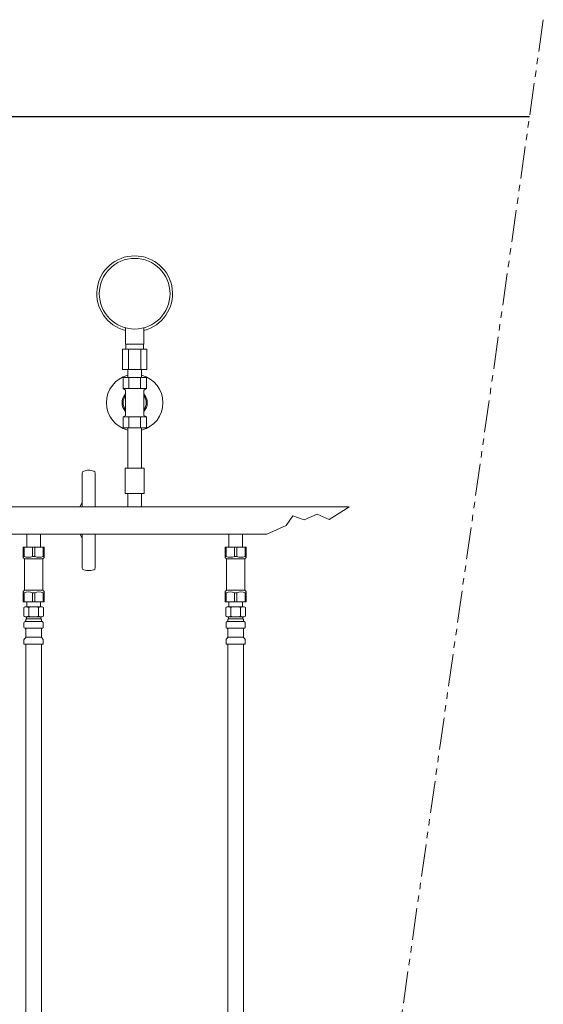
# Model space of a CAD drawing. Units: millimetres. Extents: x 4727 to 14214, y 7259 to 13227.
# Drawn here: x 11904 to 12423, y 11571 to 12546 of the extents above; entities that cross this region are included whole.
import ezdxf

# ---------------------------------------------------------------- set-up
doc = ezdxf.new("R2010")
doc.units = ezdxf.units.MM
doc.linetypes.add('PHANTOM', pattern=[63.5, 31.75, -6.35, 6.35, -6.35, 6.35, -6.35])
doc.linetypes.add('実線', pattern=[0])
for name, color, linetype in [('2', 7, 'Continuous'), ('CSLAYER17', 7, 'Continuous'), ('NoLayerName_010', 7, 'Continuous'), ('ガス管', 7, 'Continuous')]:
    doc.layers.add(name, color=color, linetype=linetype)
doc.layers.add('ガス配管細', color=4, linetype='Continuous', lineweight=20)
doc.layers.add('図面枠', color=7, linetype='Continuous', lineweight=50)

msp = doc.modelspace()

# ---------------------------------------------------------------- linework, layer by layer
at = {"color": 3, "lineweight": 9}
for p, q in [((11907.48, 12023.75), (11928.48, 12023.75)), ((12107.48, 12023.75), (12128.48, 12023.75))]:
    msp.add_line(p, q, dxfattribs=at)
at = {"layer": '2', "color": 0, "linetype": 'Continuous', "lineweight": 9}
for p, q in [((11965.98, 12097.26), (11965.98, 12063.95)), ((11967.53, 12099.2), (11970.23, 12099.83)), ((11977.43, 12099.2), (11974.73, 12099.83)), ((11978.98, 12097.26), (11978.98, 12063.95)), ((11965.98, 12068.42), (11964.01, 12064.08)), ((11965.98, 12032.28), (11964.01, 12036.61)), ((11965.98, 12036.75), (11965.98, 12003.44)), ((11978.98, 12036.75), (11978.98, 12003.44)), ((11967.53, 12001.49), (11970.23, 12000.87)), ((11977.43, 12001.49), (11974.73, 12000.87))]:
    msp.add_line(p, q, dxfattribs=at)
for centre, radius, start, end in [((11967.98, 12097.26), 2, 102.99461, 180), ((11972.48, 12090.08), 10, 77.00538, 102.99461), ((11976.98, 12097.26), 2, 0, 77.00538), ((11961.28, 12065.32), 3, 332.71308, 335.60136), ((11961.28, 12035.37), 3, 24.39864, 27.28703), ((11967.98, 12003.44), 2, 180, 257.00538), ((11972.48, 12010.61), 10, 257.00538, 282.99462), ((11976.98, 12003.44), 2, 282.99462, 0)]:
    msp.add_arc(centre, radius, start, end, dxfattribs=at)
at = {"layer": 'CSLAYER17', "color": 3, "lineweight": 9}
for p, q in [((12008.98, 12224.95), (12008.98, 12241.12)), ((12026.98, 12224.95), (12026.98, 12241.12)), ((12026.98, 12224.95), (12008.98, 12224.95)), ((12009.33, 12219.95), (12009.33, 12224.95)), ((12026.63, 12219.95), (12026.63, 12224.95)), ((12030.1, 12219.95), (12005.85, 12219.95)), ((12005.85, 12219.95), (12005.85, 12199.95)), ((12011.92, 12219.95), (12011.92, 12199.95)), ((12024.04, 12219.95), (12024.04, 12199.95)), ((12030.1, 12219.95), (12030.1, 12199.95)), ((12030.1, 12199.95), (12005.85, 12199.95)), ((12011.08, 12191.95), (12011.08, 12199.95)), ((12024.88, 12191.95), (12024.88, 12199.95)), ((12029.53, 12191.95), (12006.43, 12191.95)), ((12006.43, 12191.95), (12006.43, 12180.95)), ((12011.08, 12191.95), (12024.88, 12191.95)), ((12012.2, 12191.95), (12012.2, 12180.95)), ((12023.75, 12191.95), (12023.75, 12180.95)), ((12029.53, 12191.95), (12029.53, 12180.95)), ((12029.53, 12180.95), (12006.43, 12180.95)), ((12006.43, 12180.95), (12008.98, 12179.48)), ((12008.98, 12179.48), (12008.98, 12154.42)), ((12029.53, 12180.95), (12026.98, 12179.48)), ((12026.98, 12179.48), (12026.98, 12154.42)), ((12006.43, 12152.95), (12008.98, 12154.42)), ((12029.53, 12152.95), (12026.98, 12154.42)), ((12029.53, 12152.95), (12006.43, 12152.95)), ((12006.43, 12141.95), (12006.43, 12152.95)), ((12012.2, 12141.95), (12012.2, 12152.95)), ((12023.75, 12141.95), (12023.75, 12152.95)), ((12029.53, 12141.95), (12029.53, 12152.95)), ((12029.53, 12141.95), (12006.43, 12141.95)), ((12011.08, 12141.95), (12011.08, 12101.95)), ((12024.88, 12141.95), (12024.88, 12101.95)), ((12027.48, 12101.95), (12008.48, 12101.95)), ((12008.48, 12101.95), (12008.48, 12076.95)), ((12027.48, 12101.95), (12027.48, 12076.95)), ((12027.48, 12076.95), (12008.48, 12076.95)), ((11907.48, 12013.75), (11907.48, 12023.75)), ((11908.67, 12014.75), (11908.67, 12023.75)), ((11916.79, 12014.75), (11916.79, 12023.75)), ((11919.17, 12014.75), (11919.17, 12023.75)), ((11927.29, 12014.75), (11927.29, 12023.75)), ((11928.48, 12013.75), (11928.48, 12023.75)), ((12107.48, 12013.75), (12107.48, 12023.75)), ((12108.67, 12014.75), (12108.67, 12023.75)), ((12116.79, 12014.75), (12116.79, 12023.75)), ((12119.17, 12014.75), (12119.17, 12023.75)), ((12127.29, 12014.75), (12127.29, 12023.75)), ((12128.48, 12013.75), (12128.48, 12023.75)), ((11908.67, 12014.75), (11907.48, 12014.75)), ((11907.48, 12013.75), (11908.98, 12012.25)), ((11908.98, 11981.25), (11908.98, 12012.25)), ((11908.98, 12012.25), (11926.98, 12012.25)), ((11916.79, 12014.75), (11919.17, 12014.75)), ((11928.48, 12013.75), (11926.98, 12012.25)), ((11926.98, 11981.25), (11926.98, 12012.25)), ((11927.29, 12014.75), (11928.48, 12014.75)), ((12108.67, 12014.75), (12107.48, 12014.75)), ((12107.48, 12013.75), (12108.98, 12012.25)), ((12108.98, 11981.25), (12108.98, 12012.25)), ((12108.98, 12012.25), (12126.98, 12012.25)), ((12116.79, 12014.75), (12119.17, 12014.75)), ((12128.48, 12013.75), (12126.98, 12012.25)), ((12126.98, 11981.25), (12126.98, 12012.25)), ((12127.29, 12014.75), (12128.48, 12014.75)), ((11907.48, 11979.75), (11908.98, 11981.25)), ((11907.48, 11979.75), (11907.48, 11969.75)), ((11908.67, 11978.75), (11907.48, 11978.75)), ((11908.67, 11978.75), (11908.67, 11969.75)), ((11908.98, 11981.25), (11926.98, 11981.25)), ((11908.98, 11981.25), (11926.98, 11981.25)), ((11916.79, 11978.75), (11916.79, 11969.75)), ((11916.79, 11978.75), (11919.17, 11978.75)), ((11919.17, 11978.75), (11919.17, 11969.75)), ((11928.48, 11979.75), (11926.98, 11981.25)), ((11927.29, 11978.75), (11927.29, 11969.75)), ((11927.29, 11978.75), (11928.48, 11978.75)), ((11928.48, 11979.75), (11928.48, 11969.75)), ((12107.48, 11979.75), (12108.98, 11981.25)), ((12107.48, 11979.75), (12107.48, 11969.75)), ((12108.67, 11978.75), (12107.48, 11978.75)), ((12108.67, 11978.75), (12108.67, 11969.75)), ((12108.98, 11981.25), (12126.98, 11981.25)), ((12108.98, 11981.25), (12126.98, 11981.25)), ((12116.79, 11978.75), (12116.79, 11969.75)), ((12116.79, 11978.75), (12119.17, 11978.75)), ((12119.17, 11978.75), (12119.17, 11969.75)), ((12128.48, 11979.75), (12126.98, 11981.25)), ((12127.29, 11978.75), (12127.29, 11969.75)), ((12127.29, 11978.75), (12128.48, 11978.75)), ((12128.48, 11979.75), (12128.48, 11969.75)), ((11907.48, 11969.75), (11928.48, 11969.75)), ((12107.48, 11969.75), (12128.48, 11969.75))]:
    msp.add_line(p, q, dxfattribs=at)
msp.add_circle((12017.98, 12274.95), 35, dxfattribs=at)
for centre, radius, start, end in [((12017.98, 12274.95), 37.5, 283.88654, 256.11346), ((12017.98, 12166.95), 28, 104.26627, 255.73373), ((12017.98, 12166.95), 28, 284.26627, 75.73373), ((12017.98, 12166.95), 12.5, 136.05448, 223.94552), ((12017.98, 12166.95), 11.5, 141.50005, 218.49995), ((12017.98, 12166.95), 12.5, 316.05448, 43.94552), ((12017.98, 12166.95), 11.5, 321.50005, 38.49995), ((11912.73, 12023.65), 9.79, 245.4827, 294.5173), ((11923.23, 12023.65), 9.79, 245.4827, 294.5173), ((12112.73, 12023.65), 9.79, 245.4827, 294.5173), ((12123.23, 12023.65), 9.79, 245.4827, 294.5173), ((11912.73, 11969.84), 9.79, 65.4827, 114.5173), ((11923.23, 11969.84), 9.79, 65.4827, 114.5173), ((12112.73, 11969.84), 9.79, 65.4827, 114.5173), ((12123.23, 11969.84), 9.79, 65.4827, 114.5173)]:
    msp.add_arc(centre, radius, start, end, dxfattribs=at)
at = {"layer": 'NoLayerName_010', "color": 3, "linetype": 'Continuous', "lineweight": 9}
for p, q in [((11910.2, 11927.75), (11910.2, 11401.75)), ((11925.7, 11927.75), (11925.7, 11401.75)), ((12110.23, 11927.75), (12110.23, 11001.75)), ((12125.73, 11927.75), (12125.73, 11001.75))]:
    msp.add_line(p, q, dxfattribs=at)
at = {"layer": 'ガス管', "color": 6, "linetype": '実線', "lineweight": 9, "ltscale": 0.001}
for p, q in [((12011.08, 12076.95), (12011.08, 12063.95)), ((12024.88, 12076.95), (12024.88, 12063.95))]:
    msp.add_line(p, q, dxfattribs=at)
at = {"layer": 'ガス管', "color": 3, "linetype": '実線', "lineweight": 9, "ltscale": 0.001}
for p, q in [((12230.41, 12063.95), (11839.98, 12063.95)), ((12148.74, 12036.75), (11839.98, 12036.75)), ((11911.08, 12036.75), (11911.08, 12023.75)), ((11924.88, 12036.75), (11924.88, 12023.75)), ((12111.08, 12036.75), (12111.08, 12023.75)), ((12124.88, 12036.75), (12124.88, 12023.75)), ((11911.08, 11969.75), (11924.88, 11969.75)), ((11911.08, 11969.75), (11924.88, 11969.75)), ((11911.08, 11969.75), (11911.08, 11964.75)), ((11924.88, 11969.75), (11924.88, 11964.75)), ((12111.08, 11969.75), (12124.88, 11969.75)), ((12111.08, 11969.75), (12124.88, 11969.75)), ((12111.08, 11969.75), (12111.08, 11964.75)), ((12124.88, 11969.75), (12124.88, 11964.75)), ((11908.14, 11963.99), (11909.45, 11964.75)), ((11908.14, 11963.99), (11908.14, 11955.51)), ((11909.45, 11964.75), (11926.45, 11964.75)), ((11909.45, 11964.75), (11926.45, 11964.75)), ((11913.05, 11963.99), (11913.05, 11955.51)), ((11922.86, 11963.99), (11922.86, 11955.51)), ((11927.77, 11963.99), (11926.45, 11964.75)), ((11927.77, 11963.99), (11927.77, 11955.51)), ((12108.14, 11963.99), (12109.45, 11964.75)), ((12108.14, 11963.99), (12108.14, 11955.51)), ((12109.45, 11964.75), (12126.45, 11964.75)), ((12109.45, 11964.75), (12126.45, 11964.75)), ((12113.05, 11963.99), (12113.05, 11955.51)), ((12122.86, 11963.99), (12122.86, 11955.51)), ((12127.77, 11963.99), (12126.45, 11964.75)), ((12127.77, 11963.99), (12127.77, 11955.51)), ((11908.14, 11955.51), (11909.45, 11954.75)), ((11909.14, 11949.95), (11909.51, 11950.05)), ((11909.45, 11954.75), (11926.45, 11954.75)), ((11909.51, 11950.05), (11926.39, 11950.05)), ((11910.25, 11951.01), (11910.25, 11951.75)), ((11910.95, 11954.25), (11910.95, 11952.75)), ((11910.95, 11952.75), (11924.95, 11952.75)), ((11911.25, 11952.75), (11917.95, 11952.75)), ((11924.95, 11954.25), (11924.95, 11952.75)), ((11925.65, 11951.01), (11925.65, 11951.75)), ((11926.76, 11949.95), (11926.39, 11950.05)), ((11927.77, 11955.51), (11926.45, 11954.75)), ((12108.14, 11955.51), (12109.45, 11954.75)), ((12109.14, 11949.95), (12109.51, 11950.05)), ((12109.45, 11954.75), (12126.45, 11954.75)), ((12109.51, 11950.05), (12126.39, 11950.05)), ((12110.25, 11951.01), (12110.25, 11951.75)), ((12110.95, 11954.25), (12110.95, 11952.75)), ((12110.95, 11952.75), (12124.95, 11952.75)), ((12111.25, 11952.75), (12117.95, 11952.75)), ((12124.95, 11954.25), (12124.95, 11952.75)), ((12125.65, 11951.01), (12125.65, 11951.75)), ((12126.76, 11949.95), (12126.39, 11950.05)), ((12127.77, 11955.51), (12126.45, 11954.75)), ((11908.4, 11944.51), (11908.4, 11948.98)), ((11909.14, 11943.54), (11909.51, 11943.44)), ((11909.51, 11943.44), (11926.39, 11943.44)), ((11910.25, 11934.66), (11910.25, 11942.48)), ((11925.65, 11934.66), (11925.65, 11942.48)), ((11926.76, 11943.54), (11926.39, 11943.44)), ((11927.5, 11944.51), (11927.5, 11948.98)), ((12108.4, 11944.51), (12108.4, 11948.98)), ((12109.14, 11943.54), (12109.51, 11943.44)), ((12109.51, 11943.44), (12126.39, 11943.44)), ((12110.25, 11934.66), (12110.25, 11942.48)), ((12125.65, 11934.66), (12125.65, 11942.48)), ((12126.76, 11943.54), (12126.39, 11943.44)), ((12127.5, 11944.51), (12127.5, 11948.98)), ((11908.4, 11927.75), (11908.4, 11931.98)), ((11908.7, 11932.69), (11909.96, 11933.95)), ((11910.25, 11934.66), (11925.65, 11934.66)), ((11927.21, 11932.69), (11925.95, 11933.95)), ((11927.5, 11927.75), (11927.5, 11931.98)), ((12108.4, 11927.75), (12108.4, 11931.98)), ((12108.7, 11932.69), (12109.96, 11933.95)), ((12110.25, 11934.66), (12125.65, 11934.66)), ((12127.21, 11932.69), (12125.95, 11933.95)), ((12127.5, 11927.75), (12127.5, 11931.98)), ((11908.4, 11927.75), (11927.5, 11927.75)), ((12108.4, 11927.75), (12127.5, 11927.75))]:
    msp.add_line(p, q, dxfattribs=at)
for centre, radius, start, end in [((11910.59, 11960.4), 4.34, 55.61575, 115.61576), ((11917.95, 11948.51), 16.24, 90.00001, 107.58796), ((11917.95, 11948.51), 16.24, 72.41204, 89.99999), ((11925.31, 11960.4), 4.34, 64.38424, 124.38425), ((12110.59, 11960.4), 4.34, 55.61575, 115.61576), ((12117.95, 11948.51), 16.24, 90.00001, 107.58796), ((12117.95, 11948.51), 16.24, 72.41204, 89.99999), ((12125.31, 11960.4), 4.34, 64.38424, 124.38425), ((11909.4, 11948.98), 1, 105.00001, 180), ((11910.59, 11959.09), 4.34, 244.38424, 304.38425), ((11909.25, 11951.01), 1, 285.00001, 360), ((11911.25, 11951.75), 1, 89.99999, 180), ((11910.29, 11951.05), 0.612, 89.99999, 90.16865), ((11910.45, 11954.25), 0.5, 360, 90), ((11917.95, 11970.99), 16.24, 252.41204, 269.99999), ((11917.95, 11970.99), 16.24, 270.00001, 287.58796), ((11925.31, 11959.09), 4.34, 235.61575, 295.61576), ((11924.65, 11951.75), 1, 360, 90.00001), ((11925.45, 11954.25), 0.5, 90, 180), ((11926.65, 11951.01), 1, 180, 254.99999), ((11926.5, 11948.98), 1, 360, 74.99999), ((12109.4, 11948.98), 1, 105.00001, 180), ((12110.59, 11959.09), 4.34, 244.38424, 304.38425), ((12109.25, 11951.01), 1, 285.00001, 360), ((12111.25, 11951.75), 1, 89.99999, 180), ((12110.29, 11951.05), 0.612, 89.99999, 90.16865), ((12110.45, 11954.25), 0.5, 360, 90), ((12117.95, 11970.99), 16.24, 252.41204, 269.99999), ((12117.95, 11970.99), 16.24, 270.00001, 287.58796), ((12125.31, 11959.09), 4.34, 235.61575, 295.61576), ((12124.65, 11951.75), 1, 360, 90.00001), ((12125.45, 11954.25), 0.5, 90, 180), ((12126.65, 11951.01), 1, 180, 254.99999), ((12126.5, 11948.98), 1, 360, 74.99999), ((11909.4, 11944.51), 1, 180, 254.99999), ((11909.25, 11942.48), 1, 360, 74.99999), ((11926.65, 11942.48), 1, 105.00001, 180), ((11926.5, 11944.51), 1, 285.00001, 360), ((12109.4, 11944.51), 1, 180, 254.99999), ((12109.25, 11942.48), 1, 360, 74.99999), ((12126.65, 11942.48), 1, 105.00001, 180), ((12126.5, 11944.51), 1, 285.00001, 360), ((11909.4, 11931.98), 1, 135, 180), ((11909.25, 11934.66), 1, 315, 360), ((11926.65, 11934.66), 1, 180, 225), ((11926.5, 11931.98), 1, 360, 45), ((12109.4, 11931.98), 1, 135, 180), ((12109.25, 11934.66), 1, 315, 360), ((12126.65, 11934.66), 1, 180, 225), ((12126.5, 11931.98), 1, 360, 45)]:
    msp.add_arc(centre, radius, start, end, dxfattribs=at)
at = {"layer": 'ガス配管細', "color": 4, "linetype": 'PHANTOM', "lineweight": 9}
msp.add_line((12422.51, 12546.4), (12093.84, 10232.94), dxfattribs=at)
at = {"layer": '図面枠', "lineweight": 25, "ltscale": 0.5}
msp.add_line((11377.98, 12450.35), (12408.87, 12450.35), dxfattribs=at)
at = {"layer": '図面枠', "color": 3, "lineweight": 9, "ltscale": 0.5}
for p, q in [((12185.75, 12050.83), (12198.72, 12056.69)), ((12198.72, 12056.69), (12210.46, 12051.14)), ((12210.46, 12051.14), (12224.67, 12060.09)), ((12224.67, 12060.09), (12230.41, 12063.95)), ((12167.99, 12045.23), (12174.63, 12054.84)), ((12174.63, 12054.84), (12185.75, 12050.83)), ((12148.74, 12036.75), (12167.99, 12045.23))]:
    msp.add_line(p, q, dxfattribs=at)

doc.saveas('drawing.dxf')
